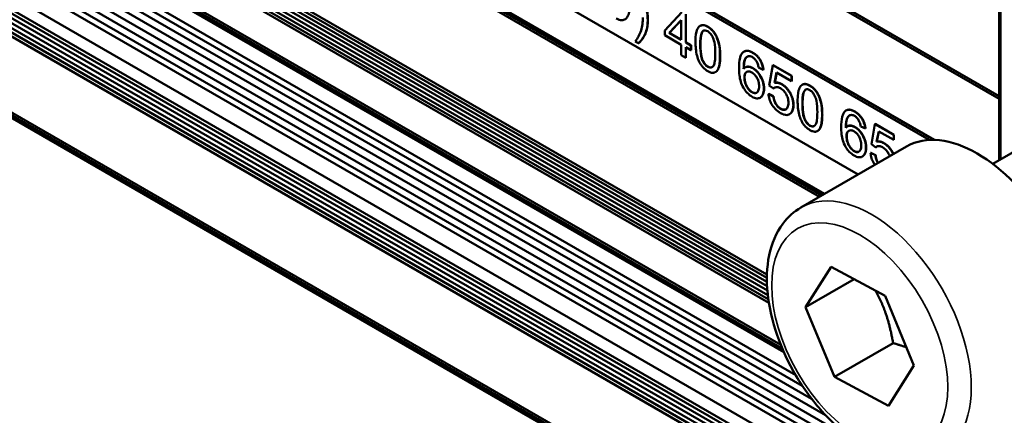
# Model space of a CAD drawing. Units: millimetres. Extents: x 284 to 3136, y 1026 to 2495.
# Drawn here: x 2553 to 2583, y 1314 to 1326 of the extents above; entities that cross this region are included whole.
import ezdxf

# ---------------------------------------------------------------- set-up
doc = ezdxf.new("R2010")
doc.units = ezdxf.units.MM
doc.layers.add('Sichtbar (ISO)', color=7, linetype='Continuous', lineweight=50)
doc.layers.add('Sichtbar schmal (ISO)', color=3, linetype='Continuous', lineweight=35)

# ---------------------------------------------------------------- blocks, each defined once
blk = doc.blocks.new('ISO-Ansicht')
at = {"layer": 'Sichtbar (ISO)', "color": 9, "true_color": 0xc0c0c0}
for p, q in [((-122.478, 187.88), (-360.741, 325.441)), ((-122.408, 187.92), (-360.671, 325.481)), ((-122.36, 187.948), (-360.622, 325.509)), ((-122.335, 187.962), (-360.597, 325.523)), ((-124.066, 185.53), (-363.569, 323.808)), ((-124.053, 185.05), (-363.979, 323.571)), ((-124.062, 185.185), (-363.867, 323.636)), ((-124.067, 185.313), (-363.757, 323.699)), ((-124.068, 185.43), (-363.657, 323.757)), ((-124.008, 184.68), (-364.276, 323.399)), ((-124.024, 184.791), (-364.189, 323.45)), ((-124.04, 184.916), (-364.088, 323.508)), ((-123.556, 183.192), (-365.339, 322.786)), ((-123.573, 183.231), (-365.314, 322.8)), ((-123.605, 183.306), (-365.265, 322.828)), ((-123.648, 183.411), (-365.195, 322.869)), ((-122.72, 181.787), (-366.138, 322.325)), ((-123.003, 182.183), (-365.936, 322.441)), ((-123.199, 182.499), (-365.761, 322.542)), ((-121.194, 180.396), (-366.58, 322.069)), ((-122.297, 181.291), (-366.356, 322.198)), ((44.493, 84.251), (-367, 321.827)), ((44.642, 84.398), (-366.798, 321.943)), ((43.133, 84.262), (-367.67, 321.44)), ((44.335, 84.14), (-367.175, 321.726)), ((42.688, 83.991), (-368.127, 321.176)), ((42.78, 84.058), (-368.024, 321.236)), ((42.438, 83.558), (-368.627, 320.887)), ((42.474, 83.677), (-368.507, 320.957)), ((42.53, 83.794), (-368.377, 321.032)), ((42.603, 83.901), (-368.248, 321.106)), ((42.426, 83.446), (-368.731, 320.827)), ((42.426, 81.16), (-370.711, 319.684)), ((42.503, 80.95), (-370.854, 319.602)), ((42.461, 81.003), (-370.829, 319.616)), ((42.435, 81.074), (-370.781, 319.644)), ((-117.076, 190.908), (-145.361, 207.238)), ((-145.361, 207.156), (-117.076, 190.826)), ((-145.354, 207.242), (-117.069, 190.912)), ((-117.027, 205.307), (-117.027, 189.006)), ((-119.037, 189.59), (-145.361, 204.789)), ((-145.361, 204.707), (-119.175, 189.588)), ((-145.354, 204.793), (-119.022, 189.59)), ((-117.027, 189.006), (-117.027, 204.899)), ((-117.027, 189.006), (-117.027, 204.735)), ((-121.32, 188.549), (-144.505, 201.935)), ((-117.069, 194.096), (-117.069, 190.912)), ((-126.625, 193.441), (-127.141, 192.892)), ((-126.512, 192.529), (-126.512, 193.375)), ((-126.504, 193.379), (-126.504, 192.533)), ((-127.005, 192.813), (-126.65, 193.198)), ((-126.65, 193.195), (-126.998, 192.817)), ((-126.65, 193.198), (-126.65, 192.609)), ((-127.141, 192.892), (-127.141, 192.745)), ((-127.141, 192.745), (-126.65, 192.461)), ((-126.998, 192.817), (-127.005, 192.813)), ((-126.65, 192.609), (-127.005, 192.813)), ((-126.998, 192.817), (-126.65, 192.617)), ((-126.07, 193.032), (-126.077, 193.027)), ((-128.03, 192.561), (-127.931, 192.504)), ((-127.924, 192.508), (-127.931, 192.504)), ((-126.65, 192.461), (-126.65, 192.149)), ((-126.504, 192.533), (-126.512, 192.529)), ((-126.359, 192.44), (-126.512, 192.529)), ((-126.504, 192.533), (-126.352, 192.445)), ((-126.512, 192.069), (-126.512, 192.381)), ((-126.512, 192.381), (-126.359, 192.293)), ((-126.504, 192.377), (-126.504, 192.073)), ((-126.352, 192.445), (-126.359, 192.44)), ((-126.359, 192.293), (-126.359, 192.44)), ((-126.352, 192.297), (-126.359, 192.293)), ((-126.352, 192.445), (-126.352, 192.297)), ((-124.75, 192.255), (-124.757, 192.251)), ((-126.65, 192.149), (-126.512, 192.069)), ((-126.504, 192.073), (-126.512, 192.069)), ((-125.611, 191.637), (-125.618, 191.633)), ((-124.713, 191.779), (-124.72, 191.775)), ((-124.315, 191.773), (-124.177, 191.707)), ((-124.17, 191.711), (-124.177, 191.707)), ((-123.886, 191.842), (-123.995, 191.234)), ((-123.879, 191.846), (-123.886, 191.842)), ((-123.324, 191.517), (-123.886, 191.842)), ((-123.879, 191.846), (-123.316, 191.521)), ((-123.836, 191.309), (-123.775, 191.624)), ((-123.769, 191.621), (-123.829, 191.313)), ((-123.775, 191.624), (-123.324, 191.364)), ((-123.829, 191.313), (-123.836, 191.309)), ((-123.316, 191.521), (-123.324, 191.517)), ((-123.324, 191.364), (-123.324, 191.517)), ((-123.316, 191.368), (-123.324, 191.364)), ((-123.316, 191.521), (-123.316, 191.368)), ((-124.013, 190.977), (-124.02, 190.973)), ((-123.875, 190.903), (-124.02, 190.973)), ((-124.013, 190.977), (-123.867, 190.907)), ((-123.995, 191.234), (-123.865, 191.139)), ((-123.858, 191.143), (-123.865, 191.139)), ((-122.995, 191.256), (-123.002, 191.252)), ((-124.263, 190.867), (-124.27, 190.863)), ((-123.867, 190.907), (-123.875, 190.903)), ((-117.069, 190.912), (-117.076, 190.908)), ((-117.076, 190.826), (-117.076, 190.908)), ((-117.069, 190.831), (-117.076, 190.826)), ((-117.069, 190.831), (-117.069, 188.982)), ((-121.675, 190.48), (-121.682, 190.476)), ((-123.383, 190.368), (-123.39, 190.364)), ((-122.536, 189.862), (-122.543, 189.858)), ((-121.638, 190.003), (-121.645, 189.999)), ((-121.24, 189.998), (-121.102, 189.931)), ((-121.095, 189.935), (-121.102, 189.931)), ((-120.811, 190.067), (-120.92, 189.459)), ((-120.804, 190.071), (-120.811, 190.067)), ((-120.248, 189.742), (-120.811, 190.067)), ((-120.804, 190.071), (-120.241, 189.746)), ((-120.761, 189.534), (-120.699, 189.849)), ((-120.694, 189.846), (-120.754, 189.538)), ((-120.699, 189.849), (-120.248, 189.589)), ((-120.754, 189.538), (-120.761, 189.534)), ((-120.241, 189.746), (-120.248, 189.742)), ((-120.248, 189.589), (-120.248, 189.742)), ((-120.241, 189.593), (-120.248, 189.589)), ((-120.241, 189.746), (-120.241, 189.593)), ((-120.938, 189.201), (-120.945, 189.197)), ((-120.8, 189.127), (-120.945, 189.197)), ((-120.938, 189.201), (-120.792, 189.131)), ((-120.92, 189.459), (-120.79, 189.364)), ((-120.783, 189.368), (-120.79, 189.364)), ((-121.188, 189.092), (-121.195, 189.088)), ((-120.792, 189.131), (-120.8, 189.127))]:
    blk.add_line(p, q, dxfattribs=at)
at = {"layer": 'Sichtbar (ISO)'}
for p, q in [((-117.266, 188.868), (-105.189, 195.841)), ((-123.041, 187.555), (-119.859, 189.392)), ((-122.902, 184.545), (-122.136, 185.768)), ((-122.136, 185.768), (-120.504, 184.894)), ((-121.434, 185.392), (-122.902, 184.545)), ((-120.504, 184.894), (-119.638, 182.795)), ((-122.035, 182.446), (-122.902, 184.545)), ((-120.267, 183.467), (-122.035, 182.446)), ((-119.638, 182.795), (-120.403, 181.571)), ((-120.403, 181.571), (-122.035, 182.446))]:
    blk.add_line(p, q, dxfattribs=at)
blk.add_ellipse((-117.734, 185.711), major_axis=(-2.125, 3.681), ratio=0.577345, start_param=3.141593, end_param=6.283185, dxfattribs=at)
at = {"layer": 'Sichtbar (ISO)', "color": 9, "true_color": 0xc0c0c0}
for points, degree, knots in [([(-128.601, 193.253), (-128.572, 193.236), (-128.542, 193.222), (-128.486, 193.204), (-128.46, 193.199), (-128.401, 193.198), (-128.361, 193.205), (-128.279, 193.266), (-128.253, 193.319), (-128.206, 193.453), (-128.196, 193.586), (-128.196, 193.721)], 3, [-0.1184608, -0.1184608, -0.1184608, -0.1184608, -0.104238, -0.104238, -0.0907064, -0.0907064, -0.0723249, -0.0723249, -0.0496734, -0.0496734, 0, 0, 0, 0]), ([(-127.657, 193.203), (-127.657, 193.272), (-127.662, 193.344), (-127.682, 193.492), (-127.696, 193.567), (-127.716, 193.643)], 3, [-0.05082504, -0.05082504, -0.05082504, -0.05082504, -0.02522832, -0.02522832, 0, 0, 0, 0]), ([(-127.8, 193.284), (-127.8, 193.138), (-127.82, 193.007), (-127.898, 192.762), (-127.958, 192.654), (-128.03, 192.561)], 3, [-0.1116922, -0.1116922, -0.1116922, -0.1116922, -0.0580621, -0.0580621, 0, 0, 0, 0]), ([(-127.931, 192.504), (-127.85, 192.575), (-127.786, 192.672), (-127.711, 192.841), (-127.657, 192.974), (-127.657, 193.203)], 3, [-0.2453996, -0.2453996, -0.2453996, -0.2453996, -0.0840319, -0.0840319, 0, 0, 0, 0]), ([(-125.848, 192.997), (-125.875, 193.012), (-125.902, 193.025), (-125.954, 193.043), (-125.978, 193.047), (-126.019, 193.048), (-126.055, 193.045), (-126.129, 192.991), (-126.154, 192.949), (-126.191, 192.85), (-126.217, 192.754), (-126.217, 192.543)], 3, [-0.4303141, -0.4303141, -0.4303141, -0.4303141, -0.3292357, -0.3292357, -0.2362796, -0.2362796, -0.1567273, -0.1567273, -0.0778158, -0.0778158, 0, 0, 0, 0]), ([(-126.07, 193.032), (-126.058, 193.038), (-125.965, 193.072), (-125.84, 193.001)], 2, [1.843042, 1.843042, 1.843042, 2, 3, 3, 3]), ([(-126.073, 192.46), (-126.073, 192.591), (-126.065, 192.71), (-126.031, 192.815), (-126.019, 192.841), (-126.002, 192.86)], 3, [-0.04834025, -0.04834025, -0.04834025, -0.04834025, -0.01244152, -0.01244152, 0, 0, 0, 0]), ([(-126.002, 192.86), (-125.991, 192.871), (-125.979, 192.88), (-125.952, 192.891), (-125.937, 192.893), (-125.898, 192.889), (-125.874, 192.879), (-125.849, 192.865)], 3, [-0.02566937, -0.02566937, -0.02566937, -0.02566937, -0.01782134, -0.01782134, -0.01047474, -0.01047474, 0, 0, 0, 0]), ([(-125.849, 192.865), (-125.833, 192.856), (-125.818, 192.845), (-125.787, 192.818), (-125.773, 192.803), (-125.734, 192.755), (-125.713, 192.719), (-125.681, 192.653), (-125.664, 192.612), (-125.628, 192.436), (-125.622, 192.312), (-125.622, 192.199)], 3, [-0.1469591, -0.1469591, -0.1469591, -0.1469591, -0.1268933, -0.1268933, -0.1071859, -0.1071859, -0.0699711, -0.0699711, -0.041378, -0.041378, 0, 0, 0, 0]), ([(-125.479, 192.117), (-125.479, 192.203), (-125.483, 192.307), (-125.51, 192.479), (-125.53, 192.553), (-125.576, 192.686), (-125.603, 192.736), (-125.647, 192.812), (-125.679, 192.855), (-125.757, 192.936), (-125.802, 192.97), (-125.848, 192.997)], 3, [-0.06351547, -0.06351547, -0.06351547, -0.06351547, -0.05393716, -0.05393716, -0.0459371, -0.0459371, -0.03548813, -0.03548813, -0.01939382, -0.01939382, 0, 0, 0, 0]), ([(-126.217, 192.543), (-126.217, 192.406), (-126.205, 192.262), (-126.155, 192.068), (-126.134, 192.006), (-126.105, 191.946)], 3, [-0.06442593, -0.06442593, -0.06442593, -0.06442593, -0.01998894, -0.01998894, 0, 0, 0, 0]), ([(-125.848, 191.795), (-125.863, 191.804), (-125.879, 191.815), (-125.909, 191.841), (-125.923, 191.856), (-125.962, 191.904), (-125.983, 191.94), (-126.015, 192.006), (-126.032, 192.047), (-126.068, 192.224), (-126.073, 192.347), (-126.073, 192.46)], 3, [-0.1460448, -0.1460448, -0.1460448, -0.1460448, -0.1263645, -0.1263645, -0.1069934, -0.1069934, -0.0699663, -0.0699663, -0.041378, -0.041378, 0, 0, 0, 0]), ([(-125.622, 192.199), (-125.622, 192.12), (-125.625, 192.033), (-125.642, 191.914), (-125.652, 191.87), (-125.685, 191.804), (-125.706, 191.791), (-125.74, 191.773), (-125.759, 191.769), (-125.802, 191.773), (-125.824, 191.781), (-125.848, 191.795)], 3, [-0.05405023, -0.05405023, -0.05405023, -0.05405023, -0.03925263, -0.03925263, -0.02985904, -0.02985904, -0.01973051, -0.01973051, -0.0099174, -0.0099174, 0, 0, 0, 0]), ([(-124.783, 192.233), (-124.805, 192.215), (-124.822, 192.192), (-124.853, 192.134), (-124.865, 192.099), (-124.898, 191.971), (-124.905, 191.86), (-124.905, 191.752)], 3, [-0.06991397, -0.06991397, -0.06991397, -0.06991397, -0.05562258, -0.05562258, -0.03948416, -0.03948416, 0, 0, 0, 0]), ([(-124.499, 192.218), (-124.531, 192.237), (-124.564, 192.252), (-124.624, 192.27), (-124.653, 192.275), (-124.72, 192.272), (-124.754, 192.257), (-124.783, 192.233)], 3, [-0.04612576, -0.04612576, -0.04612576, -0.04612576, -0.03239407, -0.03239407, -0.01958312, -0.01958312, 0, 0, 0, 0]), ([(-124.177, 191.707), (-124.182, 191.753), (-124.192, 191.801), (-124.222, 191.895), (-124.242, 191.94), (-124.285, 192.015), (-124.315, 192.062), (-124.405, 192.156), (-124.452, 192.191), (-124.499, 192.218)], 3, [-0.1005826, -0.1005826, -0.1005826, -0.1005826, -0.0696975, -0.0696975, -0.0411758, -0.0411758, -0.0199512, -0.0199512, 0, 0, 0, 0]), ([(-126.105, 191.946), (-126.088, 191.914), (-126.07, 191.882), (-126.03, 191.823), (-126.008, 191.796), (-125.941, 191.726), (-125.895, 191.69), (-125.848, 191.663)], 3, [-0.0415948, -0.0415948, -0.0415948, -0.0415948, -0.03065221, -0.03065221, -0.01997769, -0.01997769, 0, 0, 0, 0]), ([(-125.848, 191.663), (-125.82, 191.648), (-125.793, 191.635), (-125.742, 191.618), (-125.718, 191.613), (-125.677, 191.613), (-125.64, 191.616), (-125.567, 191.67), (-125.541, 191.712), (-125.505, 191.812), (-125.479, 191.909), (-125.479, 192.117)], 3, [-0.4176101, -0.4176101, -0.4176101, -0.4176101, -0.3195054, -0.3195054, -0.2288922, -0.2288922, -0.1518177, -0.1518177, -0.0765155, -0.0765155, 0, 0, 0, 0]), ([(-125.472, 192.121), (-125.472, 191.891), (-125.548, 191.674), (-125.611, 191.637)], 2, [0, 0, 0, 1, 1.843743, 1.843743, 1.843743]), ([(-124.767, 191.734), (-124.766, 191.806), (-124.762, 191.884), (-124.734, 192.011), (-124.715, 192.045), (-124.674, 192.093), (-124.651, 192.109), (-124.624, 192.116)], 3, [-0.04783767, -0.04783767, -0.04783767, -0.04783767, -0.03125424, -0.03125424, -0.01437742, -0.01437742, 0, 0, 0, 0]), ([(-124.651, 192.105), (-124.693, 192.079), (-124.758, 191.935), (-124.76, 191.743)], 2, [0.280155, 0.280155, 0.280155, 1, 1.989752, 1.989752, 1.989752]), ([(-124.624, 192.116), (-124.607, 192.12), (-124.589, 192.121), (-124.55, 192.112), (-124.529, 192.104), (-124.508, 192.091)], 3, [-0.0177155, -0.0177155, -0.0177155, -0.0177155, -0.00899484, -0.00899484, 0, 0, 0, 0]), ([(-124.508, 192.091), (-124.494, 192.084), (-124.48, 192.074), (-124.454, 192.053), (-124.442, 192.042), (-124.406, 192.003), (-124.386, 191.974), (-124.368, 191.942)], 3, [-0.02226023, -0.02226023, -0.02226023, -0.02226023, -0.01646919, -0.01646919, -0.01091984, -0.01091984, 0, 0, 0, 0]), ([(-124.368, 191.942), (-124.355, 191.918), (-124.345, 191.893), (-124.328, 191.837), (-124.321, 191.804), (-124.315, 191.773)], 3, [-0.01838613, -0.01838613, -0.01838613, -0.01838613, -0.01035821, -0.01035821, 0, 0, 0, 0]), ([(-124.905, 191.752), (-124.905, 191.683), (-124.902, 191.608), (-124.884, 191.473), (-124.872, 191.409), (-124.835, 191.287), (-124.81, 191.226), (-124.739, 191.104), (-124.702, 191.054), (-124.613, 190.96), (-124.563, 190.922), (-124.512, 190.892)], 3, [-0.1206644, -0.1206644, -0.1206644, -0.1206644, -0.0895186, -0.0895186, -0.0642054, -0.0642054, -0.0408244, -0.0408244, -0.0216623, -0.0216623, 0, 0, 0, 0]), ([(-124.492, 191.75), (-124.524, 191.769), (-124.556, 191.782), (-124.611, 191.794), (-124.644, 191.798), (-124.713, 191.784), (-124.743, 191.763), (-124.767, 191.734)], 3, [-0.05779588, -0.05779588, -0.05779588, -0.05779588, -0.0356352, -0.0356352, -0.01871706, -0.01871706, 0, 0, 0, 0]), ([(-124.746, 191.472), (-124.746, 191.495), (-124.744, 191.517), (-124.737, 191.556), (-124.732, 191.573), (-124.711, 191.616), (-124.693, 191.632), (-124.654, 191.653), (-124.631, 191.658), (-124.579, 191.653), (-124.55, 191.642), (-124.52, 191.625)], 3, [-0.04840765, -0.04840765, -0.04840765, -0.04840765, -0.04173578, -0.04173578, -0.03556467, -0.03556467, -0.02417389, -0.02417389, -0.01252605, -0.01252605, 0, 0, 0, 0]), ([(-124.713, 191.779), (-124.679, 191.799), (-124.564, 191.8), (-124.485, 191.754)], 2, [0.427578, 0.427578, 0.427578, 1, 2, 2, 2]), ([(-124.52, 191.625), (-124.505, 191.616), (-124.49, 191.606), (-124.461, 191.582), (-124.447, 191.57), (-124.408, 191.529), (-124.387, 191.498), (-124.352, 191.438), (-124.334, 191.4), (-124.306, 191.302), (-124.301, 191.252), (-124.301, 191.206)], 3, [-0.073564, -0.073564, -0.073564, -0.073564, -0.06257213, -0.06257213, -0.05215344, -0.05215344, -0.03254803, -0.03254803, -0.01684512, -0.01684512, 0, 0, 0, 0]), ([(-124.157, 191.134), (-124.157, 191.167), (-124.16, 191.203), (-124.17, 191.273), (-124.178, 191.308), (-124.203, 191.386), (-124.225, 191.445), (-124.296, 191.565), (-124.33, 191.61), (-124.407, 191.692), (-124.449, 191.725), (-124.492, 191.75)], 3, [-0.1015624, -0.1015624, -0.1015624, -0.1015624, -0.0800609, -0.0800609, -0.0600888, -0.0600888, -0.0355516, -0.0355516, -0.0183156, -0.0183156, 0, 0, 0, 0]), ([(-124.515, 191.026), (-124.53, 191.034), (-124.544, 191.044), (-124.572, 191.067), (-124.585, 191.08), (-124.617, 191.115), (-124.643, 191.145), (-124.684, 191.217), (-124.703, 191.257), (-124.737, 191.369), (-124.746, 191.422), (-124.746, 191.472)], 3, [-0.09550621, -0.09550621, -0.09550621, -0.09550621, -0.07858307, -0.07858307, -0.06154181, -0.06154181, -0.03671681, -0.03671681, -0.01844974, -0.01844974, 0, 0, 0, 0]), ([(-123.622, 191.267), (-123.659, 191.289), (-123.696, 191.303), (-123.769, 191.318), (-123.803, 191.317), (-123.836, 191.309)], 3, [-0.03256591, -0.03256591, -0.03256591, -0.03256591, -0.01667687, -0.01667687, 0, 0, 0, 0]), ([(-123.27, 190.641), (-123.27, 190.674), (-123.272, 190.707), (-123.283, 190.775), (-123.29, 190.808), (-123.322, 190.912), (-123.351, 190.97), (-123.409, 191.067), (-123.444, 191.115), (-123.528, 191.204), (-123.574, 191.24), (-123.622, 191.267)], 3, [-0.06982581, -0.06982581, -0.06982581, -0.06982581, -0.06172447, -0.06172447, -0.05415088, -0.05415088, -0.03855238, -0.03855238, -0.02016764, -0.02016764, 0, 0, 0, 0]), ([(-122.773, 191.221), (-122.8, 191.237), (-122.827, 191.25), (-122.879, 191.267), (-122.903, 191.272), (-122.944, 191.272), (-122.98, 191.269), (-123.053, 191.216), (-123.079, 191.173), (-123.116, 191.075), (-123.142, 190.979), (-123.142, 190.767)], 3, [-0.4303141, -0.4303141, -0.4303141, -0.4303141, -0.3292357, -0.3292357, -0.2362796, -0.2362796, -0.1567273, -0.1567273, -0.0778158, -0.0778158, 0, 0, 0, 0]), ([(-122.995, 191.256), (-122.983, 191.263), (-122.89, 191.297), (-122.765, 191.225)], 2, [1.843042, 1.843042, 1.843042, 2, 3, 3, 3]), ([(-124.301, 191.206), (-124.301, 191.179), (-124.302, 191.152), (-124.311, 191.105), (-124.317, 191.085), (-124.341, 191.034), (-124.362, 191.019), (-124.397, 191.001), (-124.417, 190.997), (-124.464, 191.001), (-124.489, 191.011), (-124.515, 191.026)], 3, [-0.04211368, -0.04211368, -0.04211368, -0.04211368, -0.03638342, -0.03638342, -0.03122716, -0.03122716, -0.02161099, -0.02161099, -0.01100746, -0.01100746, 0, 0, 0, 0]), ([(-124.512, 190.892), (-124.464, 190.865), (-124.418, 190.847), (-124.343, 190.84), (-124.306, 190.843), (-124.227, 190.888), (-124.203, 190.93), (-124.168, 191.007), (-124.157, 191.066), (-124.157, 191.134)], 3, [-0.06586876, -0.06586876, -0.06586876, -0.06586876, -0.0500094, -0.0500094, -0.03876271, -0.03876271, -0.02486803, -0.02486803, 0, 0, 0, 0]), ([(-124.15, 191.138), (-124.15, 191.015), (-124.224, 190.89), (-124.263, 190.867)], 2, [0, 0, 0, 1, 1.58988, 1.58988, 1.58988]), ([(-124.02, 190.973), (-124.016, 190.923), (-124.007, 190.871), (-123.974, 190.766), (-123.952, 190.717), (-123.902, 190.631), (-123.868, 190.578), (-123.765, 190.47), (-123.711, 190.43), (-123.656, 190.398)], 3, [-0.1111094, -0.1111094, -0.1111094, -0.1111094, -0.0782711, -0.0782711, -0.0471363, -0.0471363, -0.0229872, -0.0229872, 0, 0, 0, 0]), ([(-123.865, 191.139), (-123.852, 191.155), (-123.837, 191.167), (-123.805, 191.179), (-123.783, 191.185), (-123.724, 191.179), (-123.692, 191.167), (-123.659, 191.148)], 3, [-0.04442912, -0.04442912, -0.04442912, -0.04442912, -0.02699505, -0.02699505, -0.01404674, -0.01404674, 0, 0, 0, 0]), ([(-123.659, 191.148), (-123.624, 191.127), (-123.589, 191.101), (-123.529, 191.037), (-123.506, 191.005), (-123.471, 190.943), (-123.452, 190.905), (-123.423, 190.806), (-123.418, 190.757), (-123.418, 190.711)], 3, [-0.08235498, -0.08235498, -0.08235498, -0.08235498, -0.05517571, -0.05517571, -0.03285728, -0.03285728, -0.01668817, -0.01668817, 0, 0, 0, 0]), ([(-122.998, 190.684), (-122.998, 190.816), (-122.99, 190.934), (-122.956, 191.04), (-122.944, 191.066), (-122.927, 191.084)], 3, [-0.04834025, -0.04834025, -0.04834025, -0.04834025, -0.01244152, -0.01244152, 0, 0, 0, 0]), ([(-122.927, 191.084), (-122.916, 191.096), (-122.904, 191.105), (-122.876, 191.115), (-122.862, 191.117), (-122.823, 191.113), (-122.799, 191.104), (-122.774, 191.09)], 3, [-0.02566937, -0.02566937, -0.02566937, -0.02566937, -0.01782134, -0.01782134, -0.01047474, -0.01047474, 0, 0, 0, 0]), ([(-122.774, 191.09), (-122.758, 191.081), (-122.743, 191.069), (-122.712, 191.043), (-122.698, 191.028), (-122.659, 190.979), (-122.638, 190.943), (-122.606, 190.878), (-122.589, 190.837), (-122.553, 190.66), (-122.547, 190.537), (-122.547, 190.424)], 3, [-0.1469591, -0.1469591, -0.1469591, -0.1469591, -0.1268933, -0.1268933, -0.1071859, -0.1071859, -0.0699711, -0.0699711, -0.041378, -0.041378, 0, 0, 0, 0]), ([(-122.404, 190.341), (-122.404, 190.428), (-122.408, 190.531), (-122.435, 190.704), (-122.455, 190.777), (-122.501, 190.911), (-122.527, 190.96), (-122.572, 191.037), (-122.604, 191.079), (-122.682, 191.161), (-122.727, 191.195), (-122.773, 191.221)], 3, [-0.06351547, -0.06351547, -0.06351547, -0.06351547, -0.05393716, -0.05393716, -0.0459371, -0.0459371, -0.03548813, -0.03548813, -0.01939382, -0.01939382, 0, 0, 0, 0]), ([(-123.657, 190.53), (-123.681, 190.544), (-123.704, 190.561), (-123.748, 190.603), (-123.768, 190.627), (-123.812, 190.691), (-123.828, 190.725), (-123.858, 190.804), (-123.869, 190.855), (-123.875, 190.903)], 3, [-0.03952462, -0.03952462, -0.03952462, -0.03952462, -0.03258642, -0.03258642, -0.02589182, -0.02589182, -0.01639889, -0.01639889, 0, 0, 0, 0]), ([(-123.418, 190.711), (-123.418, 190.684), (-123.419, 190.658), (-123.428, 190.611), (-123.434, 190.591), (-123.459, 190.538), (-123.481, 190.521), (-123.519, 190.501), (-123.542, 190.496), (-123.597, 190.501), (-123.627, 190.512), (-123.657, 190.53)], 3, [-0.04608825, -0.04608825, -0.04608825, -0.04608825, -0.04042975, -0.04042975, -0.03525987, -0.03525987, -0.02501723, -0.02501723, -0.01300601, -0.01300601, 0, 0, 0, 0]), ([(-123.142, 190.767), (-123.142, 190.631), (-123.13, 190.487), (-123.08, 190.292), (-123.059, 190.23), (-123.029, 190.171)], 3, [-0.06442593, -0.06442593, -0.06442593, -0.06442593, -0.01998894, -0.01998894, 0, 0, 0, 0]), ([(-122.773, 190.019), (-122.788, 190.028), (-122.804, 190.039), (-122.834, 190.066), (-122.848, 190.081), (-122.887, 190.129), (-122.908, 190.165), (-122.94, 190.231), (-122.957, 190.272), (-122.993, 190.448), (-122.998, 190.572), (-122.998, 190.684)], 3, [-0.1460448, -0.1460448, -0.1460448, -0.1460448, -0.1263645, -0.1263645, -0.1069934, -0.1069934, -0.0699663, -0.0699663, -0.041378, -0.041378, 0, 0, 0, 0]), ([(-123.656, 190.398), (-123.622, 190.378), (-123.588, 190.363), (-123.524, 190.343), (-123.494, 190.339), (-123.425, 190.344), (-123.389, 190.359), (-123.36, 190.385)], 3, [-0.04827618, -0.04827618, -0.04827618, -0.04827618, -0.03376425, -0.03376425, -0.02024077, -0.02024077, 0, 0, 0, 0]), ([(-123.36, 190.385), (-123.33, 190.411), (-123.308, 190.445), (-123.277, 190.533), (-123.27, 190.585), (-123.27, 190.641)], 3, [-0.04088369, -0.04088369, -0.04088369, -0.04088369, -0.02079665, -0.02079665, 0, 0, 0, 0]), ([(-122.547, 190.424), (-122.547, 190.345), (-122.55, 190.258), (-122.567, 190.138), (-122.577, 190.094), (-122.61, 190.028), (-122.631, 190.015), (-122.665, 189.998), (-122.684, 189.994), (-122.727, 189.998), (-122.749, 190.006), (-122.773, 190.019)], 3, [-0.05405023, -0.05405023, -0.05405023, -0.05405023, -0.03925263, -0.03925263, -0.02985904, -0.02985904, -0.01973051, -0.01973051, -0.0099174, -0.0099174, 0, 0, 0, 0]), ([(-121.708, 190.457), (-121.73, 190.44), (-121.747, 190.416), (-121.778, 190.359), (-121.79, 190.324), (-121.823, 190.195), (-121.83, 190.084), (-121.83, 189.977)], 3, [-0.06991397, -0.06991397, -0.06991397, -0.06991397, -0.05562258, -0.05562258, -0.03948416, -0.03948416, 0, 0, 0, 0]), ([(-121.424, 190.443), (-121.456, 190.461), (-121.488, 190.476), (-121.549, 190.495), (-121.578, 190.499), (-121.645, 190.496), (-121.679, 190.482), (-121.708, 190.457)], 3, [-0.04612576, -0.04612576, -0.04612576, -0.04612576, -0.03239407, -0.03239407, -0.01958312, -0.01958312, 0, 0, 0, 0]), ([(-121.102, 189.931), (-121.107, 189.978), (-121.117, 190.026), (-121.147, 190.12), (-121.167, 190.164), (-121.21, 190.239), (-121.24, 190.286), (-121.33, 190.38), (-121.377, 190.415), (-121.424, 190.443)], 3, [-0.1005826, -0.1005826, -0.1005826, -0.1005826, -0.0696975, -0.0696975, -0.0411758, -0.0411758, -0.0199512, -0.0199512, 0, 0, 0, 0]), ([(-123.029, 190.171), (-123.013, 190.138), (-122.995, 190.107), (-122.955, 190.048), (-122.933, 190.021), (-122.866, 189.95), (-122.82, 189.915), (-122.773, 189.888)], 3, [-0.0415948, -0.0415948, -0.0415948, -0.0415948, -0.03065221, -0.03065221, -0.01997769, -0.01997769, 0, 0, 0, 0]), ([(-122.773, 189.888), (-122.745, 189.872), (-122.718, 189.859), (-122.667, 189.842), (-122.643, 189.838), (-122.602, 189.837), (-122.565, 189.84), (-122.492, 189.895), (-122.466, 189.937), (-122.429, 190.036), (-122.404, 190.133), (-122.404, 190.341)], 3, [-0.4176101, -0.4176101, -0.4176101, -0.4176101, -0.3195054, -0.3195054, -0.2288922, -0.2288922, -0.1518177, -0.1518177, -0.0765155, -0.0765155, 0, 0, 0, 0]), ([(-122.397, 190.346), (-122.397, 190.116), (-122.473, 189.898), (-122.536, 189.862)], 2, [0, 0, 0, 1, 1.843743, 1.843743, 1.843743]), ([(-121.692, 189.959), (-121.691, 190.031), (-121.687, 190.109), (-121.659, 190.236), (-121.639, 190.27), (-121.599, 190.318), (-121.576, 190.333), (-121.549, 190.34)], 3, [-0.04783767, -0.04783767, -0.04783767, -0.04783767, -0.03125424, -0.03125424, -0.01437742, -0.01437742, 0, 0, 0, 0]), ([(-121.576, 190.33), (-121.618, 190.304), (-121.683, 190.159), (-121.685, 189.967)], 2, [0.280155, 0.280155, 0.280155, 1, 1.989752, 1.989752, 1.989752]), ([(-121.549, 190.34), (-121.532, 190.345), (-121.514, 190.345), (-121.475, 190.337), (-121.454, 190.328), (-121.432, 190.316)], 3, [-0.0177155, -0.0177155, -0.0177155, -0.0177155, -0.00899484, -0.00899484, 0, 0, 0, 0]), ([(-121.432, 190.316), (-121.419, 190.308), (-121.405, 190.299), (-121.379, 190.278), (-121.367, 190.266), (-121.331, 190.228), (-121.311, 190.198), (-121.293, 190.167)], 3, [-0.02226023, -0.02226023, -0.02226023, -0.02226023, -0.01646919, -0.01646919, -0.01091984, -0.01091984, 0, 0, 0, 0]), ([(-121.293, 190.167), (-121.28, 190.143), (-121.27, 190.117), (-121.253, 190.061), (-121.246, 190.029), (-121.24, 189.998)], 3, [-0.01838613, -0.01838613, -0.01838613, -0.01838613, -0.01035821, -0.01035821, 0, 0, 0, 0]), ([(-121.83, 189.977), (-121.83, 189.907), (-121.826, 189.833), (-121.809, 189.698), (-121.797, 189.633), (-121.76, 189.511), (-121.735, 189.451), (-121.664, 189.328), (-121.627, 189.278), (-121.538, 189.185), (-121.488, 189.146), (-121.437, 189.117)], 3, [-0.1206644, -0.1206644, -0.1206644, -0.1206644, -0.0895186, -0.0895186, -0.0642054, -0.0642054, -0.0408244, -0.0408244, -0.0216623, -0.0216623, 0, 0, 0, 0]), ([(-121.417, 189.975), (-121.449, 189.993), (-121.481, 190.006), (-121.536, 190.019), (-121.569, 190.023), (-121.638, 190.008), (-121.668, 189.988), (-121.692, 189.959)], 3, [-0.05779588, -0.05779588, -0.05779588, -0.05779588, -0.0356352, -0.0356352, -0.01871706, -0.01871706, 0, 0, 0, 0]), ([(-121.67, 189.697), (-121.67, 189.719), (-121.669, 189.741), (-121.662, 189.78), (-121.657, 189.797), (-121.636, 189.84), (-121.618, 189.857), (-121.579, 189.878), (-121.556, 189.883), (-121.504, 189.877), (-121.475, 189.867), (-121.445, 189.85)], 3, [-0.04840765, -0.04840765, -0.04840765, -0.04840765, -0.04173578, -0.04173578, -0.03556467, -0.03556467, -0.02417389, -0.02417389, -0.01252605, -0.01252605, 0, 0, 0, 0]), ([(-121.638, 190.003), (-121.604, 190.023), (-121.489, 190.024), (-121.41, 189.979)], 2, [0.427578, 0.427578, 0.427578, 1, 2, 2, 2]), ([(-121.445, 189.85), (-121.43, 189.841), (-121.415, 189.83), (-121.386, 189.807), (-121.372, 189.794), (-121.333, 189.753), (-121.311, 189.723), (-121.277, 189.662), (-121.259, 189.625), (-121.231, 189.526), (-121.225, 189.477), (-121.225, 189.431)], 3, [-0.073564, -0.073564, -0.073564, -0.073564, -0.06257213, -0.06257213, -0.05215344, -0.05215344, -0.03254803, -0.03254803, -0.01684512, -0.01684512, 0, 0, 0, 0]), ([(-121.082, 189.358), (-121.082, 189.392), (-121.085, 189.427), (-121.095, 189.498), (-121.103, 189.532), (-121.127, 189.61), (-121.15, 189.67), (-121.221, 189.79), (-121.254, 189.835), (-121.332, 189.917), (-121.374, 189.95), (-121.417, 189.975)], 3, [-0.1015624, -0.1015624, -0.1015624, -0.1015624, -0.0800609, -0.0800609, -0.0600888, -0.0600888, -0.0355516, -0.0355516, -0.0183156, -0.0183156, 0, 0, 0, 0]), ([(-121.44, 189.25), (-121.454, 189.258), (-121.469, 189.268), (-121.497, 189.291), (-121.51, 189.304), (-121.542, 189.339), (-121.568, 189.37), (-121.609, 189.441), (-121.628, 189.482), (-121.662, 189.593), (-121.67, 189.647), (-121.67, 189.697)], 3, [-0.09550621, -0.09550621, -0.09550621, -0.09550621, -0.07858307, -0.07858307, -0.06154181, -0.06154181, -0.03671681, -0.03671681, -0.01844974, -0.01844974, 0, 0, 0, 0]), ([(-120.547, 189.492), (-120.584, 189.514), (-120.621, 189.528), (-120.694, 189.542), (-120.728, 189.541), (-120.761, 189.534)], 3, [-0.03256591, -0.03256591, -0.03256591, -0.03256591, -0.01667687, -0.01667687, 0, 0, 0, 0]), ([(-120.261, 189.16), (-120.275, 189.19), (-120.289, 189.216), (-120.334, 189.292), (-120.369, 189.34), (-120.453, 189.429), (-120.499, 189.465), (-120.547, 189.492)], 3, [-0.04656208, -0.04656208, -0.04656208, -0.04656208, -0.03855238, -0.03855238, -0.02016764, -0.02016764, 0, 0, 0, 0]), ([(-120.54, 189.496), (-120.391, 189.411), (-120.27, 189.199), (-120.254, 189.164)], 2, [0, 0, 0, 1, 1.194834, 1.194834, 1.194834]), ([(-121.225, 189.431), (-121.225, 189.403), (-121.227, 189.377), (-121.236, 189.33), (-121.242, 189.31), (-121.266, 189.259), (-121.287, 189.244), (-121.322, 189.226), (-121.342, 189.221), (-121.389, 189.226), (-121.414, 189.235), (-121.44, 189.25)], 3, [-0.04211368, -0.04211368, -0.04211368, -0.04211368, -0.03638342, -0.03638342, -0.03122716, -0.03122716, -0.02161099, -0.02161099, -0.01100746, -0.01100746, 0, 0, 0, 0]), ([(-121.437, 189.117), (-121.389, 189.089), (-121.343, 189.072), (-121.268, 189.064), (-121.231, 189.067), (-121.152, 189.112), (-121.128, 189.154), (-121.093, 189.231), (-121.082, 189.291), (-121.082, 189.358)], 3, [-0.06586876, -0.06586876, -0.06586876, -0.06586876, -0.0500094, -0.0500094, -0.03876271, -0.03876271, -0.02486803, -0.02486803, 0, 0, 0, 0]), ([(-121.075, 189.362), (-121.075, 189.24), (-121.149, 189.114), (-121.188, 189.092)], 2, [0, 0, 0, 1, 1.58988, 1.58988, 1.58988]), ([(-120.945, 189.197), (-120.941, 189.147), (-120.932, 189.095), (-120.899, 188.991), (-120.877, 188.941), (-120.84, 188.878), (-120.829, 188.86), (-120.815, 188.84)], 3, [-0.11110938, -0.11110938, -0.11110938, -0.11110938, -0.07827113, -0.07827113, -0.04713631, -0.04713631, -0.03722541, -0.03722541, -0.03722541, -0.03722541]), ([(-120.79, 189.364), (-120.777, 189.38), (-120.762, 189.391), (-120.73, 189.404), (-120.708, 189.409), (-120.649, 189.403), (-120.617, 189.391), (-120.584, 189.372)], 3, [-0.04442912, -0.04442912, -0.04442912, -0.04442912, -0.02699505, -0.02699505, -0.01404674, -0.01404674, 0, 0, 0, 0]), ([(-120.584, 189.372), (-120.549, 189.352), (-120.514, 189.325), (-120.454, 189.262), (-120.431, 189.23), (-120.397, 189.171), (-120.381, 189.139), (-120.368, 189.098)], 3, [-0.08235498, -0.08235498, -0.08235498, -0.08235498, -0.05517571, -0.05517571, -0.03285728, -0.03285728, -0.01863404, -0.01863404, -0.01863404, -0.01863404]), ([(-120.722, 188.894), (-120.741, 188.925), (-120.754, 188.954), (-120.783, 189.029), (-120.794, 189.08), (-120.8, 189.127)], 3, [-0.02451756, -0.02451756, -0.02451756, -0.02451756, -0.01639889, -0.01639889, 0, 0, 0, 0]), ([(-120.792, 189.131), (-120.776, 188.998), (-120.716, 188.9), (-120.714, 188.898)], 2, [0, 0, 0, 1, 1.024917, 1.024917, 1.024917])]:
    blk.add_open_spline(points, degree=degree, knots=knots, dxfattribs=at)
for points in [[(-127.709, 193.647), (-127.65, 193.419), (-127.65, 193.207)], [(-127.65, 193.207), (-127.65, 192.966), (-127.809, 192.609), (-127.924, 192.508)], [(-125.995, 192.864), (-126.066, 192.786), (-126.066, 192.464)], [(-125.974, 192.881), (-125.985, 192.874), (-125.995, 192.864)], [(-125.84, 193.001), (-125.75, 192.948), (-125.612, 192.784), (-125.523, 192.573), (-125.472, 192.315), (-125.472, 192.121)], [(-126.066, 192.464), (-126.066, 192.141), (-125.936, 191.854), (-125.84, 191.799)], [(-124.75, 192.255), (-124.65, 192.313), (-124.492, 192.222)], [(-124.492, 192.222), (-124.358, 192.145), (-124.187, 191.873), (-124.17, 191.711)], [(-125.84, 191.799), (-125.769, 191.758), (-125.715, 191.786)], [(-124.673, 191.643), (-124.738, 191.602), (-124.738, 191.476)], [(-124.485, 191.754), (-124.346, 191.674), (-124.15, 191.325), (-124.15, 191.138)], [(-124.738, 191.476), (-124.738, 191.394), (-124.677, 191.207), (-124.569, 191.064), (-124.508, 191.03)], [(-123.829, 191.313), (-123.727, 191.336), (-123.615, 191.272)], [(-123.615, 191.272), (-123.467, 191.186), (-123.263, 190.831), (-123.263, 190.645)], [(-124.508, 191.03), (-124.429, 190.984), (-124.371, 191.015)], [(-123.83, 191.168), (-123.846, 191.158), (-123.858, 191.143)], [(-122.92, 191.088), (-122.991, 191.01), (-122.991, 190.689)], [(-122.899, 191.106), (-122.91, 191.099), (-122.92, 191.088)], [(-122.765, 191.225), (-122.675, 191.173), (-122.537, 191.009), (-122.448, 190.798), (-122.397, 190.54), (-122.397, 190.346)], [(-123.867, 190.907), (-123.851, 190.774), (-123.734, 190.583), (-123.65, 190.534)], [(-122.991, 190.689), (-122.991, 190.366), (-122.861, 190.079), (-122.765, 190.023)], [(-123.65, 190.534), (-123.557, 190.481), (-123.492, 190.516)], [(-123.353, 190.389), (-123.367, 190.377), (-123.383, 190.368)], [(-123.263, 190.645), (-123.263, 190.467), (-123.353, 190.389)], [(-121.675, 190.48), (-121.575, 190.538), (-121.417, 190.447)], [(-121.417, 190.447), (-121.283, 190.369), (-121.112, 190.098), (-121.095, 189.935)], [(-122.765, 190.023), (-122.694, 189.982), (-122.639, 190.011)], [(-121.598, 189.867), (-121.663, 189.827), (-121.663, 189.701)], [(-121.41, 189.979), (-121.271, 189.898), (-121.075, 189.549), (-121.075, 189.362)], [(-121.663, 189.701), (-121.663, 189.618), (-121.602, 189.431), (-121.493, 189.289), (-121.433, 189.254)], [(-120.754, 189.538), (-120.652, 189.561), (-120.54, 189.496)], [(-121.433, 189.254), (-121.354, 189.209), (-121.296, 189.24)], [(-120.755, 189.393), (-120.771, 189.383), (-120.783, 189.368)]]:
    blk.add_open_spline(points, degree=2, dxfattribs=at)
at = {"layer": 'Sichtbar (ISO)'}
blk.add_open_spline([(-118.791, 180.193), (-119.021, 180.061), (-119.281, 179.982), (-119.841, 179.933), (-120.142, 179.971), (-120.78, 180.162), (-121.117, 180.331), (-121.778, 180.783), (-122.101, 181.071), (-122.692, 181.727), (-122.961, 182.095), (-123.422, 182.876), (-123.613, 183.288), (-123.903, 184.122), (-124.001, 184.543), (-124.086, 185.359), (-124.074, 185.754), (-123.924, 186.47), (-123.79, 186.794), (-123.44, 187.263), (-123.254, 187.432), (-123.041, 187.555)], degree=3, knots=[4.486459, 4.486459, 4.486459, 4.486459, 4.749066, 4.749066, 5.0359, 5.0359, 5.363731, 5.363731, 5.703929, 5.703929, 6.04147, 6.04147, 6.377275, 6.377275, 6.714521, 6.714521, 7.05467, 7.05467, 7.384643, 7.384643, 7.628052, 7.628052, 7.628052, 7.628052], dxfattribs=at)
for points, weights in [([(-120.8, 185.052), (-120.419, 184.378), (-120.267, 183.467)], [1.05920804715, 1.11481099206, 1]), ([(-120.267, 183.467), (-120.047, 183.404), (-119.861, 183.337)], [1, 1.02881650593, 1.04689754806])]:
    blk.add_rational_spline(points, weights, degree=2, dxfattribs=at)
at = {"layer": 'Sichtbar schmal (ISO)', "color": 9, "true_color": 0xc0c0c0}
for p, q in [((-127.65, 193.207), (-127.657, 193.203)), ((-125.995, 192.864), (-126.002, 192.86)), ((-125.84, 193.001), (-125.848, 192.997)), ((-126.066, 192.464), (-126.073, 192.46)), ((-124.492, 192.222), (-124.499, 192.218)), ((-125.472, 192.121), (-125.479, 192.117)), ((-125.84, 191.799), (-125.848, 191.795)), ((-124.485, 191.754), (-124.492, 191.75)), ((-124.738, 191.476), (-124.746, 191.472)), ((-123.615, 191.272), (-123.622, 191.267)), ((-124.508, 191.03), (-124.515, 191.026)), ((-124.15, 191.138), (-124.157, 191.134)), ((-122.92, 191.088), (-122.927, 191.084)), ((-122.765, 191.225), (-122.773, 191.221)), ((-122.991, 190.689), (-122.998, 190.684)), ((-123.65, 190.534), (-123.657, 190.53)), ((-123.353, 190.389), (-123.36, 190.385)), ((-123.263, 190.645), (-123.27, 190.641)), ((-121.417, 190.447), (-121.424, 190.443)), ((-122.397, 190.346), (-122.404, 190.341)), ((-122.765, 190.023), (-122.773, 190.019)), ((-121.41, 189.979), (-121.417, 189.975)), ((-121.663, 189.701), (-121.67, 189.697)), ((-120.54, 189.496), (-120.547, 189.492)), ((-121.433, 189.254), (-121.44, 189.25)), ((-121.075, 189.362), (-121.082, 189.358))]:
    blk.add_line(p, q, dxfattribs=at)
at = {"layer": 'Sichtbar schmal (ISO)'}
blk.add_ellipse((-120.916, 183.874), major_axis=(2.125, -3.681), ratio=0.577345, start_param=0, end_param=3.141593, dxfattribs=at)
blk.add_ellipse((-121.27, 183.67), major_axis=(-1.875, 3.248), ratio=0.577345, dxfattribs=at)

msp = doc.modelspace()

# ---------------------------------------------------------------- block references
at = {"layer": 'Sichtbar (ISO)'}
msp.add_blockref('ISO-Ansicht', (2699.6113, 1132.4819), dxfattribs=at)

doc.saveas('drawing.dxf')
